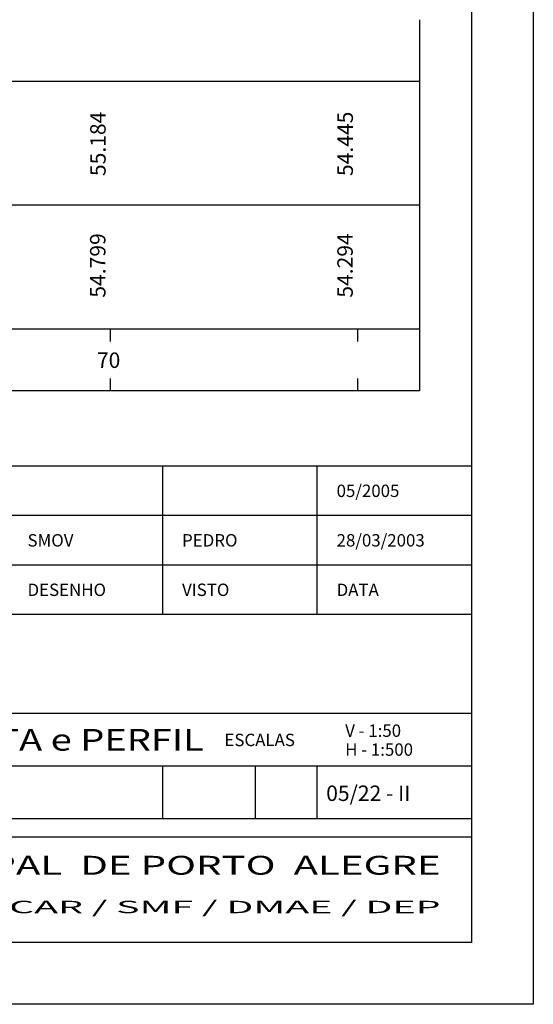
# Model space of a CAD drawing. Extents: x 1351 to 1772, y 707 to 1004.
# Drawn here: x 1730 to 1772, y 707 to 787 of the extents above; entities that cross this region are included whole.
import ezdxf
from ezdxf.enums import TextEntityAlignment as Align

# ---------------------------------------------------------------- set-up
doc = ezdxf.new("R2010")
doc.units = 0
doc.header["$LTSCALE"] = 1.7
doc.header["$MEASUREMENT"] = 0
for name, color, linetype in [('1', 1, 'CONTINUOUS'), ('2', 2, 'CONTINUOUS'), ('3', 3, 'CONTINUOUS'), ('4', 4, 'CONTINUOUS'), ('6', 6, 'CONTINUOUS'), ('BUEIROS', 3, 'CONTINUOUS'), ('MASCARA', 7, 'CONTINUOUS')]:
    doc.layers.add(name, color=color, linetype=linetype)
doc.styles.add('L100', font='SIMPLEX.SHX', dxfattribs={"height": 1.25})
doc.styles.add('L120', font='simplex', dxfattribs={"height": 1.5})
doc.styles.add('L140', font='simplex', dxfattribs={"height": 1.8})
doc.styles.add('L80', font='simplex', dxfattribs={"height": 1})

# ---------------------------------------------------------------- blocks, each defined once
blk = doc.blocks.new('SELOCOM')
at = {"layer": '2', "color": 2}
for p, q in [((12.5, 12), (12.5, 8)), ((45, 12), (45, 8)), ((57.5, 12), (57.5, 8)), ((70, 12), (70, 8))]:
    blk.add_line(p, q, dxfattribs=at)
at = {"layer": '4', "color": 4}
for p, q in [((0, 12), (0, 8)), ((82.5, 12), (0, 12)), ((82.5, 8), (0, 8))]:
    blk.add_line(p, q, dxfattribs=at)
at = {"layer": '1', "style": 'L80'}
for s, p in [('REVISÕES', (2.852, 9.499)), ('ASSUNTO', (14.09, 9.499)), ('DESENHO', (46.59, 9.499)), ('VISTO', (59.09, 9.499)), ('DATA', (71.59, 9.499))]:
    blk.add_text(s, height=1, dxfattribs=at).set_placement(p)

msp = doc.modelspace()

# ---------------------------------------------------------------- linework, layer by layer
at = {"layer": '2'}
for p, q in [((1762.38793, 781.73125), (1387.38793, 781.73125)), ((1762.38793, 771.73125), (1367.38793, 771.73125)), ((1762.38793, 761.73125), (1367.38793, 761.73125))]:
    msp.add_line(p, q, dxfattribs=at)
at = {"layer": '2', "color": 2}
for p, q in [((1741.60176, 750.6558), (1741.60176, 742.6558)), ((1754.10176, 750.6558), (1754.10176, 742.6558)), ((1766.60176, 726.4058), (1684.10176, 726.4058)), ((1741.60176, 726.4058), (1741.60176, 722.1558)), ((1749.10176, 726.4058), (1749.10176, 722.1558)), ((1754.10176, 726.4058), (1754.10176, 722.1558)), ((1766.60176, 726.4058), (1766.60176, 722.1558)), ((1766.60176, 722.1558), (1684.10176, 722.1558))]:
    msp.add_line(p, q, dxfattribs=at)
at = {"layer": '4', "color": 4}
for p, q in [((1766.60176, 999.1558), (1766.60176, 720.6558)), ((1766.60176, 750.6558), (1684.10176, 750.6558)), ((1766.60176, 746.6558), (1684.10176, 746.6558)), ((1766.60176, 720.6558), (1684.10176, 720.6558)), ((1766.60176, 720.6558), (1766.60176, 712.1558)), ((1766.60176, 712.1558), (1684.10176, 712.1558))]:
    msp.add_line(p, q, dxfattribs=at)
at = {"layer": '6', "color": 6}
for p, q in [((1762.38793, 786.73125), (1762.38793, 756.73125)), ((1737.38793, 761.73125), (1737.38793, 760.73125)), ((1757.38793, 761.73125), (1757.38793, 760.73125)), ((1737.38793, 757.73125), (1737.38793, 756.73125)), ((1757.38793, 757.73125), (1757.38793, 756.73125)), ((1762.38793, 756.73125), (1367.38793, 756.73125))]:
    msp.add_line(p, q, dxfattribs=at)
at = {"layer": 'BUEIROS', "color": 7}
for p, q in [((1771.60176, 1004.1558), (1771.60176, 707.1558)), ((1771.60176, 707.1558), (1351.10176, 707.1558))]:
    msp.add_line(p, q, dxfattribs=at)
at = {"layer": 'BUEIROS', "color": 4}
msp.add_line((1766.60176, 730.6558), (1684.10176, 730.6558), dxfattribs=at)

# ---------------------------------------------------------------- block references
at = {"layer": '3'}
msp.add_blockref('SELOCOM', (1684.10176, 730.6558), dxfattribs=at)

# ---------------------------------------------------------------- texts
at = {"layer": '1'}
for s, height, style, p in [('70', 1.25, 'L100', (1736.30651, 758.58698)), ('05/2005', 1, 'L80', (1755.69155, 748.15518)), ('SMOV', 1, 'L80', (1730.69155, 744.15518)), ('PEDRO', 1, 'L80', (1743.19155, 744.15518)), ('28/03/2003', 1, 'L80', (1755.69155, 744.15518)), ('V - 1:50', 1, 'L80', (1756.38648, 728.77046)), ('ESCALAS', 1, 'L80', (1746.61991, 728.02184)), ('H - 1:500', 1, 'L80', (1756.38648, 727.24327))]:
    msp.add_text(s, height=height, dxfattribs=dict(at, style=style)).set_placement(p)
for s, height, style, width, p, p2 in [('PROJETO GEOMÉTRICO - PLANTA e PERFIL', 1.75, 'L140', 1.051894, (1684.10395, 727.65727), (1744.9385, 727.65727)), ('SMOV / SPM / SMT / SECAR / SMF / DMAE / DEP', 1, 'L80', 1.632403, (1695.85176, 714.5214), (1764.10176, 714.5214))]:
    msp.add_text(s, height=height, dxfattribs=dict(at, style=style, width=width)).set_placement(p, p2, align=Align.FIT)
at = {"layer": '3', "style": 'L100'}
for s, p in [('55.184', (1735.76151, 776.69608)), ('54.445', (1755.76151, 776.69608))]:
    msp.add_text(s, height=1.25, rotation=90, dxfattribs=at).set_placement(p, align=Align.TOP_CENTER)
for s, p in [('54.799', (1737.38793, 766.86804)), ('54.294', (1757.38793, 766.86804))]:
    msp.add_text(s, height=1.25, rotation=90, dxfattribs=at).set_placement(p, align=Align.BOTTOM_CENTER)
at = {"layer": '6', "style": 'L120', "width": 1.263221}
msp.add_text('PREFEITURA  MUNICIPAL  DE PORTO  ALEGRE', height=1.525, dxfattribs=at).set_placement((1695.85176, 717.6309), (1764.10176, 717.6309), align=Align.FIT)
at = {"layer": 'MASCARA', "color": 1, "style": 'L100'}
msp.add_text('05/22 - II', height=1.25, dxfattribs=at).set_placement((1754.84985, 723.58784))

doc.saveas('drawing.dxf')
